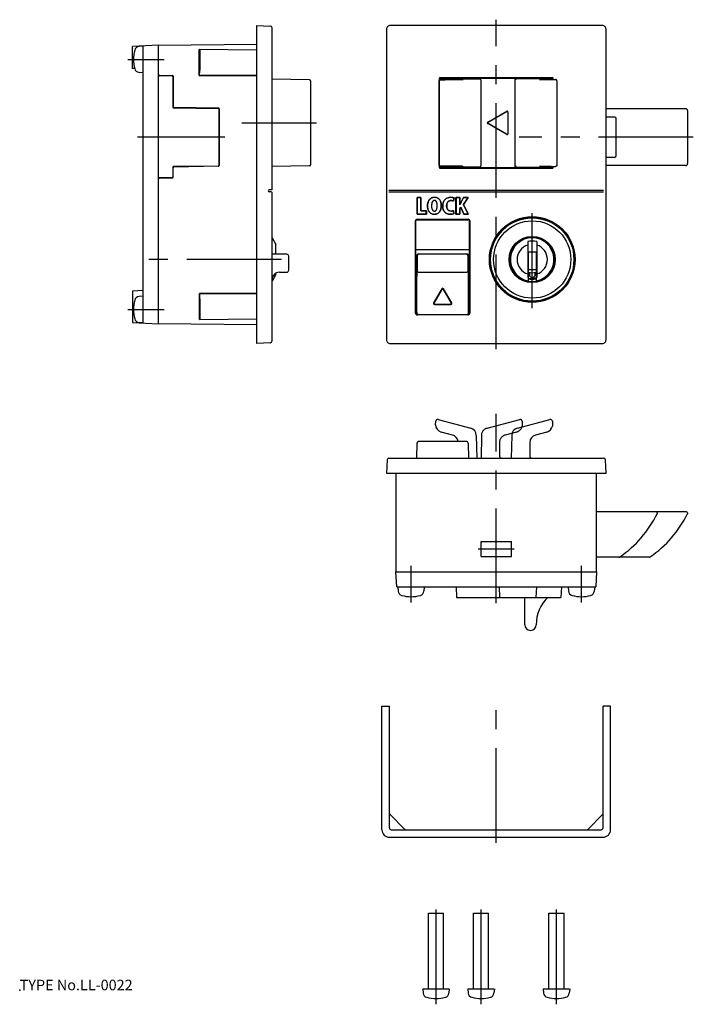
# Model space of a CAD drawing. Extents: x 10 to 377, y 14 to 274.
# Drawn here: x 10 to 188, y 14 to 274 of the extents above; entities that cross this region are included whole.
import ezdxf

# ---------------------------------------------------------------- set-up
doc = ezdxf.new("R2010")
doc.units = 0
doc.header["$LTSCALE"] = 20
for name, pattern in [('CENTER', [2, 1.25, -0.25, 0.25, -0.25]), ('DASHED', [0.75, 0.5, -0.25]), ('PHANTOM', [2.5, 1.25, -0.25, 0.25, -0.25, 0.25, -0.25])]:
    doc.linetypes.add(name, pattern=pattern)
for name, color, linetype in [('A1', 1, 'CONTINUOUS'), ('A3', 12, 'CONTINUOUS'), ('A4', 9, 'CONTINUOUS'), ('A5', 8, 'CONTINUOUS'), ('A7', 12, 'CONTINUOUS')]:
    doc.layers.add(name, color=color, linetype=linetype)

msp = doc.modelspace()

# ---------------------------------------------------------------- linework, layer by layer
at = {"layer": 'A1', "color": 7, "linetype": 'CONTINUOUS'}
for p, q in [((72.63, 272.7), (76.16, 272.52)), ((72.63, 188.7), (72.63, 272.7)), ((76.63, 229.39), (76.63, 272.02)), ((106.83, 271.7), (106.83, 189.7)), ((163.83, 272.7), (107.83, 272.7)), ((164.83, 189.7), (164.83, 271.7)), ((46.63, 267.48), (72.63, 267.7)), ((46.63, 267.5), (39.83, 267.15)), ((39.83, 261.33), (39.83, 267.15)), ((42.63, 267.2), (41.51, 267.1)), ((42.63, 194.11), (42.63, 267.29)), ((46.63, 193.9), (46.63, 267.5)), ((46.63, 259.77), (46.63, 267.48)), ((72.63, 266.2), (57.38, 266.34)), ((57.38, 259.48), (57.38, 266.34)), ((57.63, 263.21), (57.63, 266.33)), ((40.35, 261.31), (39.83, 261.33)), ((42.63, 260.2), (41.51, 260.3)), ((57.4, 260.21), (57.58, 260.21)), ((57.4, 260.21), (57.4, 259.5)), ((46.83, 259.57), (50.33, 259.51)), ((50.23, 259.37), (46.83, 259.4)), ((50.43, 259.17), (50.43, 251.1)), ((50.53, 259.31), (50.53, 251.31)), ((57.38, 259.48), (57.4, 259.5)), ((72.63, 259.48), (57.38, 259.48)), ((57.4, 259.5), (72.63, 259.5)), ((86.53, 258.32), (76.63, 258.49)), ((86.83, 258.02), (86.83, 235.89)), ((120.76, 258.67), (120.76, 235.23)), ((120.76, 235.86), (120.76, 258.04)), ((120.83, 258.23), (120.83, 258.6)), ((120.83, 258.6), (131.46, 258.6)), ((150.7, 258.87), (120.96, 258.87)), ((121.03, 258.8), (150.63, 258.8)), ((122.32, 258.37), (125.36, 258.38)), ((122.32, 258.37), (125.36, 258.38)), ((131.76, 258.3), (131.76, 235.6)), ((140.87, 258.51), (140.91, 258.8)), ((140.87, 235.4), (140.87, 258.51)), ((140.91, 258.3), (140.91, 258.8)), ((150.83, 258.6), (141.21, 258.6)), ((147.27, 258.42), (150.31, 258.4)), ((150.83, 258.4), (150.83, 258.6)), ((150.9, 258.4), (150.9, 258.67)), ((151.87, 258.08), (151.87, 235.8)), ((50.63, 250.9), (62.43, 250.8)), ((50.73, 251.11), (62.43, 250.91)), ((62.63, 250.71), (62.63, 235.7)), ((62.63, 235.81), (62.63, 250.6)), ((133.58, 247.12), (138.61, 250.03)), ((133.67, 247.13), (138.57, 249.96)), ((138.87, 249.78), (138.87, 244.12)), ((138.91, 249.86), (138.91, 244.05)), ((185.83, 250.7), (164.83, 250.7)), ((186.33, 250.2), (186.33, 236.2)), ((167.12, 248.48), (164.83, 248.48)), ((167.52, 238.33), (167.52, 248.08)), ((138.61, 243.87), (133.58, 246.78)), ((138.57, 243.95), (133.67, 246.78)), ((164.83, 237.93), (167.12, 237.93)), ((50.43, 235.3), (50.43, 232.73)), ((50.53, 232.6), (50.53, 235.1)), ((50.63, 235.5), (62.43, 235.61)), ((62.43, 235.5), (50.73, 235.3)), ((86.53, 235.59), (76.63, 235.42)), ((120.83, 235.3), (120.83, 235.68)), ((131.46, 235.3), (120.83, 235.3)), ((120.96, 235.03), (150.7, 235.03)), ((150.63, 235.1), (121.03, 235.1)), ((125.36, 235.52), (122.32, 235.53)), ((125.36, 235.52), (122.32, 235.53)), ((140.87, 235.4), (140.94, 235.1)), ((140.94, 235.6), (140.94, 235.1)), ((141.24, 235.3), (150.52, 235.3)), ((150.31, 235.47), (147.27, 235.46)), ((150.31, 235.47), (147.27, 235.46)), ((150.83, 235.3), (150.83, 235.48)), ((150.9, 235.23), (150.9, 235.48)), ((185.83, 235.7), (164.83, 235.7)), ((46.63, 193.93), (46.63, 232.14)), ((50.23, 232.53), (46.83, 232.5)), ((50.33, 232.4), (46.83, 232.34)), ((76.53, 229.29), (75.87, 229.25)), ((76.53, 228.72), (75.87, 228.75)), ((107.51, 229.24), (164.15, 229.24)), ((76.63, 189.39), (76.63, 228.62)), ((164.15, 228.67), (107.51, 228.67)), ((114.91, 227.27), (114.93, 227.25)), ((114.91, 222.88), (114.91, 227.27)), ((114.91, 227.27), (115.94, 227.27)), ((115.92, 227.25), (114.93, 227.25)), ((114.93, 227.25), (114.93, 222.9)), ((115.94, 227.27), (115.92, 227.25)), ((115.92, 223.74), (115.92, 227.25)), ((115.94, 227.27), (115.94, 223.76)), ((124.51, 226.34), (124.69, 227.15)), ((124.52, 226.32), (124.51, 226.34)), ((124.71, 227.16), (124.52, 226.32)), ((124.71, 227.16), (124.69, 227.15)), ((125.19, 227.27), (125.21, 227.25)), ((125.19, 222.88), (125.19, 227.27)), ((125.19, 227.27), (126.21, 227.27)), ((126.2, 227.25), (125.21, 227.25)), ((125.21, 227.25), (125.21, 222.9)), ((126.21, 227.27), (126.2, 227.25)), ((126.2, 225.34), (126.2, 227.25)), ((126.21, 227.27), (126.21, 225.38)), ((126.44, 225.86), (127.21, 227.27)), ((127.22, 227.25), (126.46, 225.86)), ((127.17, 225.38), (128.39, 227.25)), ((128.42, 227.27), (127.19, 225.38)), ((127.21, 227.27), (127.22, 227.25)), ((127.21, 227.27), (128.42, 227.27)), ((128.39, 227.25), (127.22, 227.25)), ((128.42, 227.27), (128.39, 227.25)), ((115.94, 223.76), (115.92, 223.74)), ((117.36, 223.74), (115.92, 223.74)), ((115.94, 223.76), (117.38, 223.76)), ((117.38, 223.76), (117.36, 223.74)), ((117.36, 222.9), (117.36, 223.74)), ((117.38, 223.76), (117.38, 222.88)), ((124.52, 223.79), (124.53, 223.81)), ((124.64, 222.99), (124.52, 223.79)), ((124.53, 223.81), (124.66, 222.98)), ((126.21, 225.35), (126.2, 225.34)), ((126.21, 225.34), (126.2, 225.34)), ((126.2, 224.29), (126.48, 224.7)), ((126.2, 222.9), (126.2, 224.29)), ((126.21, 224.29), (126.2, 224.29)), ((126.21, 225.34), (126.21, 225.35)), ((126.48, 224.66), (126.21, 224.29)), ((126.21, 224.29), (126.21, 222.88)), ((126.44, 225.86), (126.46, 225.86)), ((126.48, 224.7), (127.3, 222.9)), ((126.48, 224.66), (126.48, 224.7)), ((127.29, 222.88), (126.48, 224.66)), ((128.43, 222.9), (127.17, 225.38)), ((127.19, 225.38), (127.17, 225.38)), ((127.19, 225.38), (128.46, 222.88)), ((114.5, 196.77), (114.5, 221.11)), ((114.63, 206.21), (114.63, 221.11)), ((114.91, 222.88), (114.93, 222.9)), ((117.38, 222.88), (114.91, 222.88)), ((114.93, 222.9), (117.36, 222.9)), ((114.93, 221.54), (128.43, 221.54)), ((114.93, 221.41), (128.43, 221.41)), ((117.36, 222.9), (117.38, 222.88)), ((124.66, 222.98), (124.64, 222.99)), ((125.19, 222.88), (125.21, 222.9)), ((126.21, 222.88), (125.19, 222.88)), ((125.21, 222.9), (126.2, 222.9)), ((126.21, 222.88), (126.2, 222.9)), ((127.29, 222.88), (127.3, 222.9)), ((128.46, 222.88), (127.29, 222.88)), ((127.3, 222.9), (128.43, 222.9)), ((128.46, 222.88), (128.43, 222.9)), ((128.73, 206.21), (128.73, 221.11)), ((128.86, 221.11), (128.86, 196.77)), ((76.63, 216.65), (77.63, 214.9)), ((77.63, 212.32), (77.63, 214.9)), ((128.73, 213.49), (114.63, 213.49)), ((128.73, 213.46), (114.63, 213.46)), ((144.13, 215.62), (144.13, 206.17)), ((146.53, 215.62), (146.53, 206.17)), ((80.54, 212.27), (76.63, 212.34)), ((81.03, 208.06), (81.03, 211.77)), ((114.83, 211.89), (114.83, 206.39)), ((114.83, 196.89), (114.83, 211.89)), ((114.94, 211.77), (114.94, 208.04)), ((115.33, 212.39), (128.03, 212.39)), ((127.91, 212.27), (115.44, 212.27)), ((128.41, 208.04), (128.41, 211.77)), ((128.53, 206.39), (128.53, 211.89)), ((128.53, 196.89), (128.53, 211.84)), ((144.28, 212.92), (146.38, 212.92)), ((144.28, 212.92), (144.28, 205.25)), ((146.38, 212.92), (146.38, 205.25)), ((146.38, 208.2), (144.28, 208.2)), ((77.63, 206.9), (76.63, 205.15)), ((77.63, 206.9), (77.63, 207.26)), ((78.59, 207.52), (80.54, 207.56)), ((114.83, 206.39), (114.63, 206.39)), ((114.7, 206.21), (114.63, 206.21)), ((114.7, 196.77), (114.7, 206.21)), ((115.44, 207.54), (127.91, 207.54)), ((128.73, 206.39), (128.53, 206.39)), ((128.73, 206.21), (128.66, 206.21)), ((128.66, 206.21), (128.66, 196.77)), ((144.28, 206.93), (145.05, 206.16)), ((144.58, 207.28), (144.58, 206.63)), ((145.6, 206.16), (146.38, 206.93)), ((146.08, 206.63), (146.08, 207.28)), ((121.47, 203.2), (119.28, 199.42)), ((121.51, 203.18), (119.32, 199.39)), ((124.04, 199.39), (121.85, 203.18)), ((124.07, 199.42), (121.89, 203.2)), ((42.63, 202.7), (39.83, 202.56)), ((39.83, 202.56), (39.83, 194.26)), ((42.63, 201.2), (41.51, 201.1)), ((57.52, 201.9), (57.5, 201.93)), ((57.5, 201.93), (72.63, 201.93)), ((57.5, 195.07), (57.5, 201.93)), ((72.63, 201.9), (57.52, 201.9)), ((57.52, 201.9), (57.52, 201.2)), ((57.52, 201.7), (57.56, 201.7)), ((57.57, 201.2), (57.52, 201.2)), ((57.63, 195.07), (57.63, 197.7)), ((119.5, 199.09), (123.86, 199.09)), ((119.5, 199.05), (123.86, 199.05)), ((57.5, 195.07), (72.63, 195.2)), ((115.05, 196.47), (115, 196.47)), ((128.36, 196.28), (115, 196.28)), ((115.33, 196.39), (128.03, 196.39)), ((128.36, 196.47), (128.31, 196.47)), ((39.83, 194.26), (46.63, 193.9)), ((42.63, 194.2), (41.51, 194.3)), ((72.63, 193.7), (46.63, 193.93)), ((76.16, 188.89), (72.63, 188.7)), ((107.83, 188.7), (163.83, 188.7)), ((119.79, 167.3), (119.84, 168.23)), ((120.47, 168.69), (129.09, 166.38)), ((141.4, 166.37), (150.02, 168.69)), ((150.65, 168.23), (150.7, 167.3)), ((124.31, 164.55), (121.28, 165.36)), ((130.57, 164.48), (130.68, 158.5)), ((139.91, 164.48), (139.81, 158.5)), ((149.22, 165.36), (146.18, 164.55)), ((114.88, 158.5), (114.94, 162.41)), ((127.91, 162.9), (115.44, 162.9)), ((128.41, 162.41), (128.48, 158.5)), ((144.7, 162.62), (144.7, 159)), ((107.01, 158.03), (106.83, 154.5)), ((107.51, 158.5), (164.15, 158.5)), ((164.83, 154.5), (164.64, 158.03)), ((106.83, 154.5), (164.83, 154.5)), ((109.33, 154.5), (109.33, 128.5)), ((162.33, 128.5), (162.33, 154.5)), ((186, 144.3), (162.33, 144.3)), ((186.33, 144), (186.33, 143.8)), ((131.83, 132.5), (131.83, 136.5)), ((131.83, 136.5), (139.83, 136.5)), ((139.83, 132.5), (139.83, 136.5)), ((131.83, 132.5), (139.83, 132.5)), ((176.17, 132.3), (162.33, 132.3)), ((109.33, 128.5), (162.33, 128.5)), ((109.54, 124.5), (109.33, 128.5)), ((120.29, 128.5), (120.29, 128.51)), ((120.29, 128.51), (120.3, 128.51)), ((162.33, 128.5), (162.12, 124.5)), ((109.54, 124.5), (162.12, 124.5)), ((109.83, 124.5), (109.93, 123.38)), ((116.83, 124.5), (116.73, 123.38)), ((125.23, 124.5), (125.38, 121.7)), ((136.57, 124.5), (136.71, 121.7)), ((153.07, 124.5), (152.92, 121.7)), ((154.83, 124.5), (154.93, 123.38)), ((161.83, 124.5), (161.73, 123.38)), ((125.38, 121.7), (152.92, 121.7)), ((143.37, 114.5), (143.37, 121.7)), ((105.63, 93), (107.63, 93)), ((105.63, 60.4), (105.63, 93)), ((107.63, 60.9), (107.63, 93)), ((166.03, 93), (164.03, 93)), ((164.03, 60.9), (164.03, 93)), ((166.03, 60.4), (166.03, 93)), ((111.58, 60.55), (107.78, 64.36)), ((160.08, 60.55), (163.88, 64.36)), ((108.13, 60.4), (163.53, 60.4)), ((107.63, 58.4), (164.03, 58.4)), ((117.93, 38.4), (121.93, 38.4)), ((117.93, 18.4), (117.93, 38.4)), ((121.93, 18.4), (121.93, 38.4)), ((129.83, 38.4), (133.83, 38.4)), ((129.83, 18.4), (129.83, 38.4)), ((133.83, 18.4), (133.83, 38.4)), ((149.73, 38.4), (153.73, 38.4)), ((149.73, 18.4), (149.73, 38.4)), ((153.73, 18.4), (153.73, 38.4)), ((116.43, 18.4), (116.53, 17.28)), ((116.43, 18.4), (123.33, 18.4)), ((123.43, 18.4), (123.33, 17.28)), ((128.33, 18.4), (128.43, 17.28)), ((128.33, 18.4), (135.23, 18.4)), ((135.33, 18.4), (135.23, 17.28)), ((148.23, 18.4), (148.32, 17.28)), ((148.23, 18.4), (155.13, 18.4)), ((155.23, 18.4), (155.13, 17.28))]:
    msp.add_line(p, q, dxfattribs=at)
for radius in [11.3, 11.2, 11, 10.2, 6.1, 5.9]:
    msp.add_circle((145.33, 210.9), radius, dxfattribs=at)
for centre, radius, start, end in [((76.13, 272.02), 0.5, 0, 87), ((107.83, 271.7), 0.998, 89.972, 180.028), ((163.83, 271.7), 0.998, 359.972, 450.028), ((49.03, 263.7), 9, 164.1191, 195.8809), ((41.62, 265.81), 1.3, 95, 164.1191), ((41.62, 261.6), 1.3, 195.8809, 265), ((46.83, 259.77), 0.2, 180, 269), ((46.83, 259.6), 0.2, 180.0011, 269.5011), ((50.23, 259.17), 0.2, 0.0011, 89.5011), ((50.33, 259.31), 0.2, 0, 89), ((86.53, 258.02), 0.3, 0, 89), ((121.03, 258.6), 0.2, 89.9675, 180.0325), ((141.21, 258.3), 0.3, 89.9964, 180.0036), ((150.63, 258.6), 0.2, 359.9675, 450.0325), ((50.63, 251.1), 0.2, 180, 269.5), ((50.73, 251.31), 0.2, 180, 269), ((62.43, 250.71), 0.2, 0, 89), ((62.43, 250.6), 0.2, 0, 89.5), ((185.83, 250.2), 0.5, 0, 90), ((133.77, 246.95), 0.2, 120, 240), ((167.12, 248.08), 0.4, 0, 90), ((167.12, 238.33), 0.4, 270, 360), ((50.63, 235.3), 0.2, 90.5, 180), ((50.73, 235.1), 0.2, 91, 180), ((62.43, 235.81), 0.2, 270.5, 360), ((62.43, 235.7), 0.2, 271, 360), ((86.53, 235.89), 0.3, 271, 360), ((121.03, 235.3), 0.2, 179.9675, 270.0325), ((141.24, 235.6), 0.3, 179.9964, 270.0036), ((150.52, 235.6), 0.3, 269.9964, 334.6103), ((150.63, 235.3), 0.2, 269.9675, 360.0325), ((185.83, 236.2), 0.5, 270, 360), ((46.83, 232.3), 0.2, 90.4989, 179.9989), ((46.83, 232.14), 0.2, 91, 180), ((50.23, 232.73), 0.2, 270.4989, 359.9989), ((50.33, 232.6), 0.2, 271, 360), ((75.88, 229), 0.25, 93, 267), ((76.53, 229.39), 0.1, 273, 360), ((76.53, 228.62), 0.1, 0, 87), ((146.28, 216.06), 22.1, 153.7049, 155.1913), ((146.28, 216.06), 22.12, 153.704, 155.0901), ((114.93, 221.11), 0.427, 90, 180), ((114.93, 221.11), 0.3, 90, 180), ((128.43, 221.11), 0.427, 0, 90), ((128.43, 221.11), 0.3, 0, 90), ((145.33, 210.9), 5.75, 280.5217, 619.4783), ((145.33, 210.9), 4.88, 75.75, 104.25), ((145.33, 210.9), 4, 107.4576, 252.5424), ((145.33, 210.9), 4, 287.4576, 432.5424), ((80.53, 211.77), 0.5, 0, 89), ((115.33, 211.89), 0.5, 89.9964, 180.0036), ((128.03, 211.89), 0.5, 359.9964, 450.0036), ((80.53, 208.06), 0.5, 271, 360), ((78.63, 205.52), 2, 91, 180), ((145.33, 210.9), 4.87, 255.75, 257.5619), ((145.33, 210.9), 5.2, 258.3027, 281.6713), ((145.33, 210.9), 3.5, 252.5424, 287.4576), ((145.33, 210.9), 3.7, 253.5138, 258.3049), ((145.33, 210.9), 5, 257.8776, 282.1234), ((145.33, 210.9), 4.75, 266.6371, 273.3629), ((144.83, 210.9), 5, 272.866, 288.0592), ((145.33, 210.9), 3.7, 281.6951, 286.4862), ((145.33, 210.9), 4.88, 282.4381, 284.25), ((121.68, 203.08), 0.244, 30, 150), ((121.68, 203.08), 0.2, 30, 150), ((49.03, 197.7), 9, 164.1191, 195.8809), ((41.62, 199.81), 1.3, 95, 164.1191), ((119.5, 199.29), 0.244, 150, 270), ((119.5, 199.29), 0.2, 150, 270), ((123.86, 199.29), 0.244, 270, 390), ((123.86, 199.29), 0.2, 270, 390), ((41.62, 195.6), 1.3, 195.8809, 265), ((115, 196.77), 0.494, 179.9716, 270.0284), ((115, 196.77), 0.299, 179.9716, 270.0284), ((115.33, 196.89), 0.5, 180, 270), ((128.03, 196.89), 0.5, 270, 360), ((128.36, 196.77), 0.299, 269.9716, 360.0284), ((128.36, 196.77), 0.494, 269.9716, 360.0284), ((76.13, 189.39), 0.5, 273, 360), ((107.83, 189.7), 0.998, 179.972, 270.028), ((163.83, 189.7), 0.998, 269.972, 360.028), ((121.79, 167.3), 2, 180, 255), ((120.34, 168.2), 0.5, 75, 177), ((128.57, 164.44), 2, 1, 75), ((141.91, 164.44), 2, 105, 179.0005), ((148.7, 167.3), 2, 285, 347.7142), ((150.15, 168.2), 0.5, 3, 105), ((123.79, 162.62), 2, 8.1534, 75), ((146.7, 162.62), 2, 105, 180), ((115.44, 162.4), 0.5, 90, 179), ((127.91, 162.4), 0.5, 1, 90), ((145.2, 159), 0.5, 180, 270), ((107.51, 158), 0.5, 90, 177), ((164.15, 158), 0.5, 3, 90), ((159.43, 157.09), 30, 304.5751, 333.705), ((186.03, 144), 0.3, 0, 90), ((176.17, 132.8), 0.5, 270, 304.5751), ((111.22, 123.5), 1.3, 185, 254.1191), ((113.33, 130.9), 9, 254.1191, 285.8809), ((115.44, 123.5), 1.3, 285.8809, 355), ((156.22, 123.5), 1.3, 185, 254.1191), ((158.33, 130.9), 9, 254.1191, 285.8809), ((160.44, 123.5), 1.3, 285.8809, 355), ((156.37, 114.5), 10, 133.9456, 180), ((144.87, 114.5), 1.5, 180, 360), ((108.13, 64.71), 0.5, 180, 225), ((163.53, 64.71), 0.5, 315, 360), ((107.63, 60.4), 2, 180, 270), ((108.13, 60.9), 0.5, 180, 270), ((111.94, 60.9), 0.5, 225, 270), ((159.72, 60.9), 0.5, 270, 315), ((163.53, 60.9), 0.5, 270, 360), ((164.03, 60.4), 2, 270, 360), ((117.82, 17.4), 1.3, 185, 254.1191), ((119.93, 24.8), 9, 254.1191, 285.8809), ((122.04, 17.4), 1.3, 285.8809, 355), ((129.72, 17.4), 1.3, 185, 254.1191), ((131.83, 24.8), 9, 254.1191, 285.8809), ((133.94, 17.4), 1.3, 285.8809, 355), ((149.62, 17.4), 1.3, 185, 254.1191), ((151.73, 24.8), 9, 254.1191, 285.8809), ((153.83, 17.4), 1.3, 285.8809, 355)]:
    msp.add_arc(centre, radius, start, end, dxfattribs=at)
for centre, major_axis, ratio, start_param, end_param in [((131.46, 258.3), (-0.212, 0.212), 0.999924, 3.927029, 5.497749), ((131.46, 235.6), (0.212, 0.212), 0.999924, 3.927029, 5.497749), ((115.44, 211.77), (-0.354, -0.354), 0.999695, 3.927143, 5.497635), ((127.91, 211.77), (-0.354, 0.354), 0.999695, 3.927143, 5.497635), ((115.44, 208.04), (0.354, -0.354), 0.999695, 3.927143, 5.497635), ((127.91, 208.04), (0.354, 0.354), 0.999695, 3.927143, 5.497635), ((57.56, 197.7), (0, -4), 0.016366, 1.570796, 3.141593), ((57.57, 197.7), (0, 3.5), 0.01746, 4.712389, 0)]:
    msp.add_ellipse(centre, major_axis=major_axis, ratio=ratio, start_param=start_param, end_param=end_param, dxfattribs=at)
msp.add_ellipse((57.57, 197.7), major_axis=(0, 1.75), ratio=0.017455, dxfattribs=at)
for points, knots in [([(57.45, 265.45), (57.45, 265.44), (57.44, 265.4), (57.44, 265.3), (57.43, 265.15), (57.43, 264.96), (57.42, 264.73), (57.42, 264.47), (57.42, 264.2), (57.42, 263.94), (57.42, 263.78), (57.42, 263.7)], [0, 0, 0, 0, 0.035177, 0.135302, 0.28976, 0.483575, 0.700842, 0.984004, 1.260865, 1.518566, 1.750867, 1.750867, 1.750867, 1.750867]), ([(57.48, 263.7), (57.48, 263.78), (57.48, 263.94), (57.48, 264.2), (57.48, 264.47), (57.47, 264.73), (57.47, 264.96), (57.47, 265.15), (57.46, 265.3), (57.46, 265.4), (57.45, 265.44), (57.45, 265.45)], [0, 0, 0, 0, 0.232301, 0.490002, 0.766862, 1.050024, 1.267292, 1.461106, 1.615565, 1.715689, 1.750867, 1.750867, 1.750867, 1.750867]), ([(57.56, 265.45), (57.56, 265.44), (57.55, 265.4), (57.55, 265.3), (57.55, 265.15), (57.54, 264.96), (57.54, 264.73), (57.54, 264.47), (57.53, 264.2), (57.53, 263.94), (57.53, 263.78), (57.53, 263.7)], [0, 0, 0, 0, 0.035177, 0.135302, 0.28976, 0.483575, 0.700842, 0.984004, 1.260865, 1.518566, 1.750867, 1.750867, 1.750867, 1.750867]), ([(57.59, 263.7), (57.59, 263.78), (57.59, 263.94), (57.59, 264.2), (57.59, 264.47), (57.59, 264.73), (57.59, 264.96), (57.58, 265.15), (57.58, 265.3), (57.57, 265.4), (57.57, 265.44), (57.56, 265.45)], [0, 0, 0, 0, 0.232301, 0.490002, 0.766862, 1.050024, 1.267292, 1.461106, 1.615565, 1.715689, 1.750867, 1.750867, 1.750867, 1.750867]), ([(57.42, 263.7), (57.42, 263.62), (57.42, 263.46), (57.42, 263.21), (57.42, 262.93), (57.42, 262.67), (57.43, 262.44), (57.43, 262.25), (57.44, 262.1), (57.44, 262.01), (57.45, 261.96), (57.45, 261.95)], [0, 0, 0, 0, 0.232301, 0.490002, 0.766862, 1.050024, 1.267292, 1.461106, 1.615565, 1.715689, 1.750867, 1.750867, 1.750867, 1.750867]), ([(57.45, 261.95), (57.45, 261.96), (57.46, 262.01), (57.46, 262.1), (57.47, 262.25), (57.47, 262.44), (57.47, 262.67), (57.48, 262.93), (57.48, 263.21), (57.48, 263.46), (57.48, 263.62), (57.48, 263.7)], [0, 0, 0, 0, 0.035177, 0.135302, 0.28976, 0.483575, 0.700842, 0.984004, 1.260865, 1.518566, 1.750867, 1.750867, 1.750867, 1.750867]), ([(57.53, 263.7), (57.53, 263.62), (57.53, 263.46), (57.53, 263.21), (57.54, 262.93), (57.54, 262.67), (57.54, 262.44), (57.55, 262.25), (57.55, 262.1), (57.55, 262.01), (57.56, 261.96), (57.56, 261.95)], [0, 0, 0, 0, 0.232301, 0.490002, 0.766862, 1.050024, 1.267292, 1.461106, 1.615565, 1.715689, 1.750867, 1.750867, 1.750867, 1.750867]), ([(57.56, 261.95), (57.57, 261.96), (57.57, 262.01), (57.58, 262.1), (57.58, 262.25), (57.59, 262.44), (57.59, 262.67), (57.59, 262.93), (57.59, 263.21), (57.59, 263.46), (57.59, 263.62), (57.59, 263.7)], [0, 0, 0, 0, 0.035177, 0.135302, 0.28976, 0.483575, 0.700842, 0.984004, 1.260865, 1.518566, 1.750867, 1.750867, 1.750867, 1.750867]), ([(57.58, 260.21), (57.58, 260.22), (57.59, 260.25), (57.59, 260.34), (57.6, 260.49), (57.61, 260.71), (57.61, 260.99), (57.62, 261.31), (57.62, 261.67), (57.63, 262.04), (57.63, 262.43), (57.63, 262.82), (57.63, 263.08), (57.63, 263.21)], [0, 0, 0, 0, 0.028272, 0.115693, 0.267706, 0.485554, 0.765841, 1.100465, 1.454918, 1.834705, 2.226883, 2.619124, 3.000742, 3.000742, 3.000742, 3.000742]), ([(120.82, 258.81), (120.8, 258.79), (120.77, 258.75), (120.76, 258.69), (120.76, 258.67)], [0, 0, 0, 0, 0.0872592, 0.1559796, 0.1559796, 0.1559796, 0.1559796]), ([(120.76, 258.04), (120.76, 258.09), (120.78, 258.17), (120.86, 258.27), (120.96, 258.33), (121.03, 258.34), (121.06, 258.34)], [0, 0, 0, 0, 0.1312583, 0.2615662, 0.3645726, 0.4679162, 0.4679162, 0.4679162, 0.4679162]), ([(120.96, 258.87), (120.93, 258.87), (120.88, 258.86), (120.84, 258.83), (120.82, 258.81)], [0, 0, 0, 0, 0.0874306, 0.1559813, 0.1559813, 0.1559813, 0.1559813]), ([(121.06, 258.34), (121.07, 258.34), (121.11, 258.35), (121.19, 258.35), (121.33, 258.36), (121.52, 258.36), (121.76, 258.37), (122.04, 258.37), (122.23, 258.37), (122.32, 258.37)], [0, 0, 0, 0, 0.027624, 0.110358, 0.250178, 0.442907, 0.690641, 0.969243, 1.260833, 1.260833, 1.260833, 1.260833]), ([(125.36, 258.38), (125.46, 258.38), (125.66, 258.39), (125.95, 258.39), (126.23, 258.39), (126.47, 258.4), (126.68, 258.4), (126.84, 258.4), (126.96, 258.41), (127.03, 258.41), (127.06, 258.42), (127.06, 258.42)], [0, 0, 0, 0, 0.302855, 0.59874, 0.87681, 1.126224, 1.337394, 1.500617, 1.616255, 1.683795, 1.705978, 1.705978, 1.705978, 1.705978]), ([(150.31, 258.4), (150.4, 258.4), (150.58, 258.4), (150.84, 258.4), (151.08, 258.4), (151.28, 258.39), (151.42, 258.39), (151.52, 258.39), (151.56, 258.38), (151.57, 258.38)], [0, 0, 0, 0, 0.278484, 0.545873, 0.786593, 0.986187, 1.139599, 1.230557, 1.260822, 1.260822, 1.260822, 1.260822]), ([(150.84, 258.81), (150.82, 258.83), (150.77, 258.86), (150.72, 258.87), (150.7, 258.87)], [0, 0, 0, 0, 0.0872592, 0.1559796, 0.1559796, 0.1559796, 0.1559796]), ([(150.9, 258.67), (150.9, 258.7), (150.89, 258.75), (150.86, 258.8), (150.84, 258.81)], [0, 0, 0, 0, 0.0874306, 0.1559813, 0.1559813, 0.1559813, 0.1559813]), ([(151.87, 258.08), (151.87, 258.12), (151.85, 258.21), (151.77, 258.31), (151.67, 258.36), (151.6, 258.38), (151.57, 258.38)], [0, 0, 0, 0, 0.1312583, 0.2615662, 0.3645726, 0.4679162, 0.4679162, 0.4679162, 0.4679162]), ([(138.57, 249.96), (138.58, 249.96), (138.62, 249.98), (138.65, 249.98), (138.67, 249.98)], [0, 0, 0, 0, 0.0590041, 0.1051842, 0.1051842, 0.1051842, 0.1051842]), ([(138.71, 250.06), (138.69, 250.06), (138.66, 250.05), (138.62, 250.04), (138.61, 250.03)], [0, 0, 0, 0, 0.0588015, 0.1051833, 0.1051833, 0.1051833, 0.1051833]), ([(138.67, 249.98), (138.7, 249.98), (138.75, 249.97), (138.82, 249.92), (138.86, 249.85), (138.87, 249.8), (138.87, 249.78)], [0, 0, 0, 0, 0.0838075, 0.1741871, 0.244777, 0.3104867, 0.3104867, 0.3104867, 0.3104867]), ([(138.91, 249.86), (138.91, 249.89), (138.9, 249.95), (138.85, 250.01), (138.78, 250.05), (138.73, 250.06), (138.71, 250.06)], [0, 0, 0, 0, 0.0843857, 0.1749421, 0.2452513, 0.3104936, 0.3104936, 0.3104936, 0.3104936]), ([(133.58, 247.12), (133.56, 247.12), (133.54, 247.1), (133.51, 247.06), (133.48, 247.01), (133.47, 246.95), (133.48, 246.9), (133.51, 246.85), (133.54, 246.81), (133.56, 246.79), (133.58, 246.78)], [0, 0, 0, 0, 0.0461207, 0.0970375, 0.1517032, 0.2084405, 0.2651778, 0.3198435, 0.3707603, 0.416881, 0.416881, 0.416881, 0.416881]), ([(138.87, 244.12), (138.87, 244.11), (138.86, 244.07), (138.84, 244.03), (138.81, 243.98), (138.77, 243.95), (138.72, 243.93), (138.66, 243.92), (138.61, 243.93), (138.58, 243.94), (138.57, 243.95)], [0, 0, 0, 0, 0.0461207, 0.0970375, 0.1517032, 0.2084405, 0.2651778, 0.3198435, 0.3707603, 0.416881, 0.416881, 0.416881, 0.416881]), ([(138.61, 243.87), (138.62, 243.87), (138.65, 243.85), (138.7, 243.84), (138.76, 243.85), (138.81, 243.87), (138.86, 243.91), (138.89, 243.95), (138.91, 244), (138.91, 244.03), (138.91, 244.05)], [0, 0, 0, 0, 0.0461207, 0.0970375, 0.1517032, 0.2084405, 0.2651778, 0.3198435, 0.3707603, 0.416881, 0.416881, 0.416881, 0.416881]), ([(121.06, 235.56), (121.02, 235.56), (120.93, 235.58), (120.83, 235.66), (120.78, 235.76), (120.76, 235.83), (120.76, 235.86)], [0, 0, 0, 0, 0.1307754, 0.2614241, 0.3642658, 0.4678712, 0.4678712, 0.4678712, 0.4678712]), ([(120.76, 235.23), (120.76, 235.2), (120.77, 235.15), (120.8, 235.11), (120.82, 235.09)], [0, 0, 0, 0, 0.0874306, 0.1559813, 0.1559813, 0.1559813, 0.1559813]), ([(120.82, 235.09), (120.84, 235.07), (120.89, 235.04), (120.94, 235.03), (120.96, 235.03)], [0, 0, 0, 0, 0.0872592, 0.1559796, 0.1559796, 0.1559796, 0.1559796]), ([(122.32, 235.53), (122.23, 235.53), (122.05, 235.54), (121.79, 235.54), (121.55, 235.54), (121.35, 235.55), (121.21, 235.55), (121.11, 235.55), (121.07, 235.56), (121.06, 235.56)], [0, 0, 0, 0, 0.278484, 0.545873, 0.786593, 0.986187, 1.139599, 1.230557, 1.260822, 1.260822, 1.260822, 1.260822]), ([(127.06, 235.48), (127.06, 235.48), (127.03, 235.49), (126.95, 235.49), (126.84, 235.5), (126.67, 235.5), (126.46, 235.51), (126.21, 235.51), (125.94, 235.52), (125.65, 235.52), (125.46, 235.52), (125.36, 235.52)], [0, 0, 0, 0, 0.022987, 0.093073, 0.213051, 0.382223, 0.596397, 0.843425, 1.117559, 1.408495, 1.705972, 1.705972, 1.705972, 1.705972]), ([(150.31, 235.47), (150.4, 235.47), (150.58, 235.47), (150.84, 235.48), (151.08, 235.48), (151.28, 235.48), (151.42, 235.49), (151.52, 235.49), (151.56, 235.5), (151.57, 235.5)], [0, 0, 0, 0, 0.278484, 0.545873, 0.786593, 0.986187, 1.139599, 1.230557, 1.260822, 1.260822, 1.260822, 1.260822]), ([(150.7, 235.03), (150.73, 235.03), (150.78, 235.04), (150.82, 235.08), (150.84, 235.09)], [0, 0, 0, 0, 0.0874306, 0.1559813, 0.1559813, 0.1559813, 0.1559813]), ([(150.84, 235.09), (150.86, 235.11), (150.89, 235.16), (150.9, 235.21), (150.9, 235.23)], [0, 0, 0, 0, 0.0872592, 0.1559796, 0.1559796, 0.1559796, 0.1559796]), ([(151.87, 235.8), (151.87, 235.76), (151.85, 235.67), (151.77, 235.57), (151.67, 235.51), (151.6, 235.5), (151.57, 235.5)], [0, 0, 0, 0, 0.1312583, 0.2615662, 0.3645726, 0.4679162, 0.4679162, 0.4679162, 0.4679162]), ([(117.68, 225.07), (117.68, 225.19), (117.69, 225.43), (117.75, 225.77), (117.85, 226.1), (117.98, 226.4), (118.15, 226.65), (118.33, 226.86), (118.53, 227.02), (118.75, 227.16), (118.99, 227.26), (119.26, 227.32), (119.56, 227.34), (119.89, 227.31), (120.21, 227.22), (120.49, 227.07), (120.73, 226.87), (120.94, 226.61), (121.11, 226.3), (121.24, 225.93), (121.31, 225.54), (121.33, 225.27), (121.33, 225.14)], [0, 0, 0, 0, 0.363291, 0.713957, 1.052035, 1.378206, 1.694125, 1.95174, 2.206775, 2.46258, 2.723323, 2.993816, 3.279327, 3.641195, 3.971192, 4.281953, 4.584198, 4.885781, 5.268385, 5.660073, 6.058706, 6.458747, 6.458747, 6.458747, 6.458747]), ([(121.31, 225.14), (121.31, 225.27), (121.29, 225.53), (121.22, 225.92), (121.09, 226.29), (120.92, 226.6), (120.71, 226.86), (120.48, 227.05), (120.21, 227.2), (119.89, 227.29), (119.55, 227.32), (119.21, 227.29), (118.9, 227.21), (118.62, 227.07), (118.38, 226.88), (118.15, 226.63), (117.95, 226.32), (117.8, 225.93), (117.71, 225.51), (117.69, 225.22), (117.69, 225.07)], [0, 0, 0, 0, 0.397912, 0.794134, 1.183049, 1.56238, 1.860889, 2.159743, 2.466921, 2.79337, 3.151958, 3.489293, 3.806381, 4.112272, 4.414885, 4.720529, 5.113387, 5.523383, 5.952916, 6.402465, 6.402465, 6.402465, 6.402465]), ([(120.27, 225.1), (120.27, 225.22), (120.26, 225.46), (120.2, 225.79), (120.1, 226.06), (119.98, 226.26), (119.85, 226.39), (119.69, 226.48), (119.51, 226.51), (119.32, 226.48), (119.16, 226.39), (119.02, 226.25), (118.9, 226.05), (118.81, 225.78), (118.75, 225.44), (118.73, 225.21), (118.73, 225.08)], [0, 0, 0, 0, 0.368352, 0.708318, 1.007803, 1.21284, 1.394087, 1.572043, 1.749405, 1.933961, 2.117535, 2.303796, 2.513407, 2.817457, 3.159167, 3.525279, 3.525279, 3.525279, 3.525279]), ([(120.25, 225.1), (120.25, 225.2), (120.24, 225.39), (120.2, 225.68), (120.13, 225.93), (120.03, 226.15), (119.91, 226.31), (119.78, 226.41), (119.64, 226.47), (119.5, 226.49), (119.35, 226.46), (119.21, 226.4), (119.08, 226.29), (118.97, 226.14), (118.87, 225.91), (118.8, 225.66), (118.76, 225.37), (118.75, 225.18), (118.75, 225.08)], [0, 0, 0, 0, 0.28782, 0.575891, 0.864791, 1.082358, 1.298716, 1.444154, 1.589211, 1.735919, 1.88367, 2.029566, 2.173746, 2.389531, 2.607306, 2.89618, 3.184278, 3.472098, 3.472098, 3.472098, 3.472098]), ([(124.66, 222.98), (124.57, 222.95), (124.37, 222.9), (124.06, 222.84), (123.74, 222.82), (123.42, 222.84), (123.11, 222.89), (122.81, 222.99), (122.55, 223.13), (122.32, 223.31), (122.14, 223.52), (121.98, 223.74), (121.84, 224.02), (121.73, 224.34), (121.67, 224.71), (121.66, 225.08), (121.7, 225.45), (121.77, 225.81), (121.89, 226.16), (122.08, 226.47), (122.32, 226.75), (122.61, 226.99), (122.93, 227.16), (123.28, 227.27), (123.64, 227.33), (124.01, 227.33), (124.37, 227.28), (124.6, 227.21), (124.71, 227.16)], [0, 0, 0, 0, 0.302754, 0.616216, 0.934925, 1.254245, 1.570914, 1.883741, 2.194457, 2.4678, 2.74305, 3.019106, 3.294527, 3.662276, 4.032821, 4.405472, 4.77735, 5.144371, 5.506948, 5.872896, 6.242629, 6.611658, 6.976709, 7.340408, 7.705506, 8.070437, 8.433985, 8.797172, 8.797172, 8.797172, 8.797172]), ([(124.69, 227.15), (124.58, 227.19), (124.35, 227.27), (123.99, 227.32), (123.63, 227.31), (123.27, 227.25), (122.93, 227.14), (122.61, 226.97), (122.33, 226.74), (122.09, 226.46), (121.91, 226.14), (121.79, 225.8), (121.71, 225.44), (121.68, 225.08), (121.69, 224.71), (121.75, 224.35), (121.86, 224), (122.03, 223.68), (122.26, 223.39), (122.52, 223.17), (122.81, 223.01), (123.11, 222.91), (123.42, 222.86), (123.73, 222.84), (124.05, 222.86), (124.35, 222.91), (124.55, 222.96), (124.64, 222.99)], [0, 0, 0, 0, 0.359167, 0.718831, 1.079703, 1.440678, 1.800398, 2.161504, 2.526481, 2.892124, 3.254031, 3.612646, 3.975631, 4.343351, 4.711809, 5.078205, 5.441892, 5.805095, 6.168569, 6.529164, 6.836449, 7.145861, 7.459109, 7.774988, 8.090232, 8.400206, 8.699444, 8.699444, 8.699444, 8.699444]), ([(124.52, 223.79), (124.44, 223.76), (124.27, 223.72), (124.01, 223.68), (123.74, 223.69), (123.48, 223.74), (123.24, 223.85), (123.05, 224.03), (122.9, 224.25), (122.8, 224.51), (122.74, 224.79), (122.72, 225.08), (122.74, 225.37), (122.8, 225.64), (122.91, 225.9), (123.05, 226.12), (123.23, 226.29), (123.44, 226.4), (123.65, 226.46), (123.87, 226.48), (124.1, 226.47), (124.31, 226.43), (124.45, 226.37), (124.51, 226.34)], [0, 0, 0, 0, 0.248885, 0.515674, 0.78747, 1.054234, 1.312012, 1.567708, 1.831776, 2.107542, 2.392876, 2.683194, 2.973224, 3.257746, 3.532725, 3.79675, 4.052942, 4.26718, 4.486685, 4.710707, 4.935617, 5.156363, 5.367613, 5.367613, 5.367613, 5.367613]), ([(124.52, 226.32), (124.46, 226.35), (124.33, 226.4), (124.11, 226.45), (123.89, 226.46), (123.67, 226.45), (123.46, 226.39), (123.25, 226.28), (123.07, 226.12), (122.92, 225.89), (122.82, 225.64), (122.76, 225.36), (122.74, 225.08), (122.76, 224.79), (122.82, 224.51), (122.92, 224.26), (123.07, 224.03), (123.26, 223.86), (123.5, 223.75), (123.76, 223.7), (124.03, 223.7), (124.29, 223.74), (124.46, 223.79), (124.53, 223.81)], [0, 0, 0, 0, 0.209613, 0.429193, 0.65317, 0.876278, 1.094734, 1.307729, 1.562321, 1.824873, 2.098591, 2.382026, 2.671052, 2.960356, 3.244596, 3.519133, 3.781791, 4.035965, 4.292357, 4.557981, 4.828707, 5.094152, 5.340981, 5.340981, 5.340981, 5.340981]), ([(121.33, 225.14), (121.33, 224.99), (121.31, 224.71), (121.25, 224.32), (121.15, 223.97), (121.01, 223.67), (120.83, 223.41), (120.61, 223.19), (120.37, 223.03), (120.09, 222.91), (119.79, 222.84), (119.47, 222.81), (119.14, 222.84), (118.83, 222.93), (118.55, 223.07), (118.31, 223.26), (118.1, 223.51), (117.91, 223.83), (117.77, 224.22), (117.69, 224.63), (117.67, 224.92), (117.68, 225.07)], [0, 0, 0, 0, 0.434263, 0.829366, 1.190318, 1.52306, 1.834544, 2.132522, 2.425103, 2.720311, 3.025488, 3.34689, 3.692486, 4.012547, 4.317717, 4.617471, 4.919366, 5.307302, 5.712382, 6.136172, 6.57739, 6.57739, 6.57739, 6.57739]), ([(117.69, 225.07), (117.69, 224.92), (117.71, 224.63), (117.79, 224.22), (117.93, 223.84), (118.11, 223.52), (118.32, 223.27), (118.56, 223.09), (118.83, 222.95), (119.14, 222.86), (119.47, 222.83), (119.79, 222.85), (120.09, 222.92), (120.36, 223.04), (120.6, 223.21), (120.81, 223.42), (120.99, 223.68), (121.13, 223.98), (121.23, 224.32), (121.3, 224.72), (121.31, 224.99), (121.31, 225.14)], [0, 0, 0, 0, 0.439002, 0.860259, 1.262447, 1.647038, 1.945862, 2.242288, 2.54399, 2.86063, 3.203042, 3.521796, 3.824027, 4.116061, 4.405359, 4.700102, 5.008577, 5.338585, 5.69707, 6.090012, 6.522485, 6.522485, 6.522485, 6.522485]), ([(118.73, 225.08), (118.73, 224.95), (118.75, 224.7), (118.81, 224.36), (118.91, 224.08), (119.03, 223.89), (119.17, 223.76), (119.33, 223.67), (119.51, 223.65), (119.69, 223.67), (119.85, 223.76), (119.98, 223.89), (120.1, 224.09), (120.2, 224.36), (120.26, 224.71), (120.27, 224.97), (120.27, 225.1)], [0, 0, 0, 0, 0.394747, 0.748133, 1.054148, 1.258562, 1.440878, 1.617868, 1.795096, 1.971713, 2.146264, 2.326928, 2.530027, 2.836937, 3.194922, 3.596767, 3.596767, 3.596767, 3.596767]), ([(118.75, 225.08), (118.75, 224.99), (118.76, 224.79), (118.79, 224.5), (118.87, 224.24), (118.97, 224.01), (119.09, 223.85), (119.22, 223.74), (119.36, 223.69), (119.51, 223.67), (119.66, 223.69), (119.8, 223.75), (119.93, 223.86), (120.05, 224.02), (120.14, 224.25), (120.21, 224.52), (120.24, 224.81), (120.25, 225), (120.25, 225.1)], [0, 0, 0, 0, 0.293766, 0.587842, 0.88276, 1.105395, 1.325614, 1.472725, 1.621524, 1.771993, 1.921382, 2.069487, 2.217703, 2.438255, 2.660942, 2.955835, 3.249674, 3.543438, 3.543438, 3.543438, 3.543438]), ([(150.7, 167.3), (150.7, 167.18), (150.69, 167.04), (150.66, 166.9), (150.65, 166.87)], [0, 0, 0, 0, 0.3497176, 0.4284036, 0.4284036, 0.4284036, 0.4284036])]:
    msp.add_open_spline(points, degree=3, knots=knots, dxfattribs=at)
at = {"layer": 'A3', "color": 2, "linetype": 'DASHED'}
msp.add_line((146.43, 124.5), (146.28, 121.7), dxfattribs=at)
at = {"layer": 'A4', "color": 1, "linetype": 'CENTER'}
for p, q in [((135.83, 187.2), (135.83, 274.2)), ((38.53, 263.7), (48.13, 263.7)), ((68.63, 246.95), (88.33, 246.95)), ((64.13, 243.2), (41.13, 243.2)), ((64.13, 243.2), (45.13, 243.2)), ((187.87, 243.2), (141.87, 243.2)), ((145.33, 198.1), (145.33, 223.7)), ((79.13, 210.9), (41.73, 210.9)), ((38.53, 197.7), (48.13, 197.7)), ((135.83, 120.2), (135.83, 170.14)), ((131.08, 134.5), (140.58, 134.5)), ((113.33, 120.4), (113.33, 130)), ((158.33, 120.4), (158.33, 130)), ((135.83, 56.9), (135.83, 94.5)), ((119.93, 14.3), (119.93, 39.9)), ((131.83, 14.3), (131.83, 39.9)), ((151.73, 14.3), (151.73, 39.9))]:
    msp.add_line(p, q, dxfattribs=at)
at = {"layer": 'A5', "color": 6, "linetype": 'PHANTOM'}
for p, q in [((133.4, 166.37), (142.02, 168.69)), ((142.65, 168.23), (142.7, 167.3)), ((131.91, 164.48), (131.81, 158.5)), ((141.22, 165.36), (138.18, 164.55)), ((136.7, 162.62), (136.7, 159)), ((178.33, 144), (178.33, 143.8))]:
    msp.add_line(p, q, dxfattribs=at)
for centre, radius, start, end in [((133.91, 164.44), 2, 105, 179.0005), ((140.7, 167.3), 2, 285, 347.7142), ((142.15, 168.2), 0.5, 3, 105), ((138.7, 162.62), 2, 105, 180), ((137.2, 159), 0.5, 180, 270), ((151.43, 157.09), 30, 304.5751, 333.705), ((178.03, 144), 0.3, 0, 90), ((168.17, 132.8), 0.5, 270, 304.5751)]:
    msp.add_arc(centre, radius, start, end, dxfattribs=at)
msp.add_open_spline([(142.7, 167.3), (142.7, 167.18), (142.69, 167.04), (142.66, 166.9), (142.65, 166.87)], degree=3, knots=[0, 0, 0, 0, 0.3497176, 0.4284036, 0.4284036, 0.4284036, 0.4284036], dxfattribs=at)
at = {"layer": 'A7', "color": 3, "linetype": 'CONTINUOUS'}
msp.add_point((10, 18), dxfattribs=at)

# ---------------------------------------------------------------- texts
at = {"layer": 'A7', "color": 3, "linetype": 'CONTINUOUS', "insert": (10, 18), "char_height": 3, "attachment_point": 7, "line_spacing_factor": 0.674}
msp.add_mtext('{\\H0.93x;{TYPE No.LL-0022}}', dxfattribs=at)

doc.saveas('drawing.dxf')
